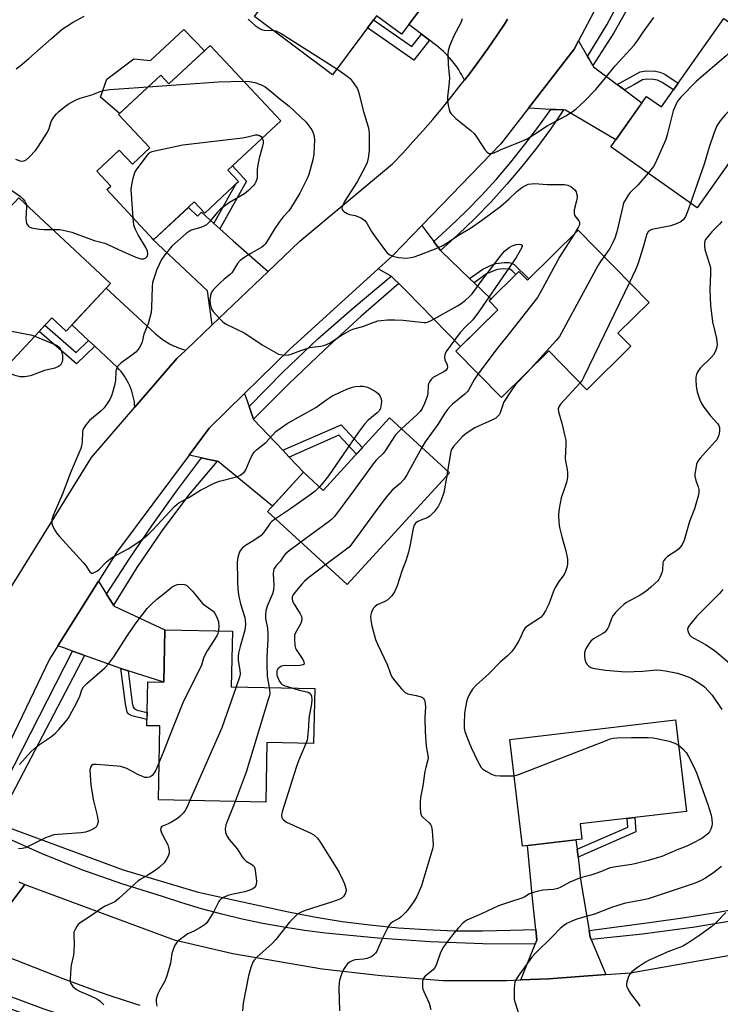
# Model space of a CAD drawing. Units: inches. Extents: x 1237766 to 1243766, y 529455 to 533455.
# Drawn here: x 1239473 to 1239713, y 530147 to 530485 of the extents above; entities that cross this region are included whole.
import ezdxf

# ---------------------------------------------------------------- set-up
doc = ezdxf.new("R2010")
doc.units = ezdxf.units.IN
doc.header["$MEASUREMENT"] = 0
for name, color, linetype in [('BLDG-Footprint', 5, 'Continuous'), ('CULTRL-Pad', 6, 'Continuous'), ('TRANS-Non Street Sidewalk', 7, 'Continuous'), ('TRANS-Road', 130, 'Continuous'), ('TRANS-Street Sidewalk', 7, 'Continuous'), ('Undefined', 1, 'Continuous')]:
    doc.layers.add(name, color=color, linetype=linetype)

msp = doc.modelspace()

# ---------------------------------------------------------------- linework, layer by layer
at = {"layer": 'BLDG-Footprint'}
for points, elevation in [([(1239618.04, 530499.24), (1239603.64, 530479.97), (1239595.08, 530486.37), (1239579.94, 530466.12), (1239553.19, 530486.11), (1239582.72, 530525.63)], 413.84), ([(1239738.77, 530468.04), (1239705.12, 530420.46), (1239675.51, 530441.41), (1239687.74, 530458.69), (1239692.85, 530455.07), (1239714.28, 530485.36)], 441.7), ([(1239538.02, 530476.19), (1239562.2, 530450.32), (1239544.1, 530433.4), (1239547.73, 530429.52), (1239536.12, 530418.67), (1239532.54, 530422.5), (1239518.6, 530409.48), (1239502.52, 530426.69), (1239503.86, 530427.94), (1239499.09, 530433.04), (1239506.81, 530440.27), (1239511.3, 530435.46), (1239517.27, 530441.04), (1239506.56, 530452.5), (1239521.01, 530466), (1239523.86, 530462.95)], 445.58), ([(1239503.84, 530394.51), (1239488.52, 530378.11), (1239483.63, 530382.68), (1239465.79, 530363.58), (1239439.21, 530388.42), (1239472.38, 530423.91)], 419.48), ([(1239664.3, 530412.77), (1239688.68, 530388.02), (1239677.93, 530377.43), (1239682.34, 530372.96), (1239667.25, 530358.09), (1239654.17, 530371.37), (1239637.96, 530355.4), (1239622.29, 530371.31), (1239636.7, 530385.51), (1239633.75, 530388.51), (1239643.96, 530398.57), (1239646.88, 530395.6)], 414), ([(1239620.14, 530329.53), (1239585.03, 530291.24), (1239557.67, 530316.33), (1239570.02, 530329.8), (1239576.82, 530323.56), (1239599.58, 530348.39)], 415.43), ([(1239545.63, 530275.26), (1239545.25, 530256.15), (1239573.87, 530255.59), (1239573.5, 530236.72), (1239557.44, 530237.04), (1239557.04, 530216.63), (1239520.24, 530217.36), (1239520.74, 530242.75), (1239516.27, 530242.84), (1239516.57, 530257.89), (1239522.14, 530257.78), (1239522.49, 530275.72)], 417.26), ([(1239665.56, 530203.93), (1239645.17, 530201.52), (1239640.86, 530238.1), (1239697.71, 530244.8), (1239701.41, 530213.43), (1239664.95, 530209.14)], 410.79)]:
    msp.add_lwpolyline(points, close=True, dxfattribs=dict(at, elevation=elevation))
at = {"layer": 'CULTRL-Pad'}
msp.add_lwpolyline([(1239536.05, 530474.35), (1239523.86, 530462.95), (1239521.01, 530466), (1239506.86, 530452.77), (1239500.35, 530458.42), (1239502.49, 530464.57), (1239511.84, 530471.52), (1239517.46, 530470.98), (1239528.95, 530481.68)], close=True, dxfattribs=at)
at = {"layer": 'TRANS-Non Street Sidewalk'}
for points in [[(1239610.54, 530480.05), (1239613.25, 530477.98), (1239607.85, 530471.15), (1239591.98, 530482.22), (1239594.02, 530484.95), (1239607.17, 530475.78)], [(1239680.17, 530460.9), (1239677.7, 530462.76), (1239682.19, 530465.26), (1239685.5, 530467.14), (1239687.59, 530467.46), (1239690.78, 530467.37), (1239692.36, 530466.99), (1239693.98, 530466.25), (1239698.62, 530463.23), (1239697, 530460.93), (1239693.15, 530463.48), (1239691.48, 530464.23), (1239690.1, 530464.51), (1239687.82, 530464.57), (1239686.3, 530464.35), (1239683.57, 530462.8)], [(1239541.32, 530413.27), (1239539.26, 530415.13), (1239546.94, 530428.78), (1239547.73, 530429.52), (1239544.1, 530433.4), (1239545.65, 530434.84), (1239550.51, 530429.62)], [(1239628.54, 530394.79), (1239627.02, 530396.24), (1239631.53, 530399.38), (1239634.22, 530400.68), (1239636.01, 530401.35), (1239638.91, 530401.72), (1239640.58, 530401.67), (1239641.57, 530401.49), (1239642.33, 530401), (1239647.38, 530396.09), (1239646.88, 530395.6), (1239643.96, 530398.57), (1239642.93, 530397.55), (1239641.59, 530398.87), (1239640.81, 530399.4), (1239638.73, 530399.58), (1239636.45, 530399.3), (1239632.81, 530397.77)], [(1239496.27, 530374.95), (1239498.37, 530372.98), (1239492.15, 530366.98), (1239479.32, 530378.07), (1239481.28, 530380.17), (1239492.04, 530370.86)], [(1239565.1, 530334.98), (1239562.92, 530337.29), (1239582.94, 530346), (1239590.22, 530338.18), (1239588.2, 530335.98), (1239582.2, 530342.43)], [(1239509.81, 530261.62), (1239511.27, 530250.67), (1239511.59, 530249.21), (1239511.98, 530248.65), (1239512.92, 530248.15), (1239516.36, 530247.39), (1239516.31, 530244.98), (1239511.07, 530246.25), (1239510.12, 530246.74), (1239509.56, 530247.42), (1239508.93, 530250.31), (1239507.32, 530262.4)], [(1239664.24, 530197.74), (1239663.92, 530200.49), (1239681.28, 530208.08), (1239681.05, 530211.04), (1239683.68, 530211.34), (1239684.06, 530206.41)]]:
    msp.add_lwpolyline(points, close=True, dxfattribs=at)
at = {"layer": 'TRANS-Road'}
for points in [[(1239683.21, 530513.57), (1239664.41, 530477.69), (1239662.96, 530474.93), (1239647.18, 530454.61), (1239637.72, 530442.44), (1239610.63, 530414.4), (1239600.69, 530404.11), (1239595.65, 530399.52), (1239565.24, 530371.86), (1239549.81, 530356.79), (1239537.66, 530344.93), (1239530.73, 530335.64), (1239505.84, 530302.26), (1239499.65, 530292.39), (1239485.76, 530270.23), (1239482.85, 530265.6), (1239461.26, 530220.84)], [(1239640.04, 530485.12), (1239639.19, 530483.81), (1239636.32, 530479.52), (1239633.38, 530475.28), (1239630.38, 530471.08), (1239627.31, 530466.92), (1239625.27, 530464.24), (1239624.82, 530465.15), (1239624.33, 530466.05), (1239623.82, 530466.93), (1239623.28, 530467.81), (1239622.72, 530468.66), (1239622.12, 530469.5), (1239621.5, 530470.32), (1239620.85, 530471.12), (1239620.18, 530471.9), (1239619.49, 530472.66), (1239618.77, 530473.4), (1239618.04, 530474.11), (1239617.28, 530474.8), (1239616.5, 530475.46), (1239615.71, 530476.1), (1239614.9, 530476.72), (1239613.25, 530477.98), (1239610.54, 530480.05), (1239606.19, 530483.38), (1239617.2, 530498.11)], [(1239463.2, 530280.11), (1239497.32, 530334.8), (1239512.15, 530352.04), (1239526.51, 530368.73), (1239529.6, 530371.67), (1239538.65, 530380.3), (1239557.84, 530398.61), (1239568.75, 530409.01), (1239600.53, 530435.51), (1239604.09, 530439.25), (1239607.59, 530443.05), (1239611.03, 530446.9), (1239614.41, 530450.8), (1239617.73, 530454.76), (1239620.98, 530458.76), (1239624.18, 530462.82), (1239625.27, 530464.24), (1239627.31, 530466.92), (1239630.38, 530471.08), (1239633.38, 530475.28), (1239636.32, 530479.52), (1239639.19, 530483.81), (1239640.04, 530485.12)], [(1239472.36, 530189.23), (1239473.61, 530188.66), (1239474.42, 530188.35), (1239466.53, 530177.87)], [(1239466.53, 530177.87), (1239474.42, 530188.35), (1239525.65, 530169.38), (1239545.75, 530164.75), (1239576.47, 530159.45), (1239596.7, 530157.1), (1239617.86, 530155.42), (1239639.73, 530155.43), (1239644.55, 530155.64), (1239654.21, 530156.06), (1239673.75, 530157.47), (1239682.22, 530158.08), (1239748.61, 530169.84), (1239812.69, 530180.17), (1239812.15, 530168.02), (1239811.54, 530154.59), (1239729.02, 530138.56)], [(1239513.98, 530146.86), (1239508.64, 530148.53), (1239503.32, 530150.29), (1239498.03, 530152.11), (1239492.77, 530154.02), (1239487.53, 530156), (1239458.64, 530167.38)]]:
    msp.add_lwpolyline(points, dxfattribs=at)
for points in [[(1239667.53, 530472.36), (1239667.91, 530471.71), (1239669.33, 530469.28), (1239669.57, 530468.87), (1239677.7, 530462.76), (1239680.17, 530460.9), (1239686.14, 530456.43), (1239677.16, 530443.74), (1239659.88, 530453.99), (1239659.25, 530454.02), (1239656.73, 530454.15), (1239654.85, 530454.24), (1239647.18, 530454.61), (1239662.96, 530474.93), (1239664.41, 530477.69)], [(1239539.26, 530415.13), (1239541.32, 530413.27), (1239545.84, 530409.17), (1239557.84, 530398.61), (1239538.65, 530380.3), (1239537.13, 530391.99), (1239518.06, 530409.79), (1239518.19, 530409.92), (1239518.6, 530409.48), (1239530.5, 530420.6), (1239533.59, 530417.55), (1239535.01, 530418.99)], [(1239614.77, 530408.91), (1239615.34, 530408.16), (1239617.07, 530405.87), (1239617.25, 530405.63), (1239627.02, 530396.24), (1239628.54, 530394.79), (1239634.4, 530389.16), (1239633.75, 530388.51), (1239636.7, 530385.51), (1239623.9, 530372.9), (1239605.4, 530391.89), (1239602.73, 530394.49), (1239601.35, 530395.82), (1239600.19, 530396.95), (1239600.14, 530396.98), (1239595.65, 530399.52), (1239600.69, 530404.11), (1239610.63, 530414.4)], [(1239529.6, 530371.67), (1239526.51, 530368.73), (1239512.15, 530352.04), (1239512.08, 530352.97), (1239511.97, 530353.9), (1239511.82, 530354.84), (1239511.62, 530355.77), (1239511.38, 530356.7), (1239511.1, 530357.61), (1239510.78, 530358.51), (1239510.41, 530359.4), (1239510.01, 530360.28), (1239509.56, 530361.13), (1239509.08, 530361.95), (1239508.56, 530362.76), (1239508.01, 530363.53), (1239507.43, 530364.28), (1239506.81, 530364.99), (1239506.18, 530365.67), (1239498.37, 530372.98), (1239496.27, 530374.95), (1239490.56, 530380.3), (1239502.3, 530392.86), (1239519.23, 530377.24), (1239519.78, 530376.76), (1239520.36, 530376.29), (1239520.94, 530375.84), (1239521.54, 530375.4), (1239522.16, 530374.99), (1239522.79, 530374.59), (1239523.43, 530374.21), (1239524.08, 530373.85), (1239524.74, 530373.5), (1239525.42, 530373.18), (1239526.1, 530372.88), (1239526.78, 530372.59), (1239527.48, 530372.33), (1239528.18, 530372.09), (1239528.89, 530371.87)], [(1239551.35, 530352.3), (1239551.71, 530351.26), (1239552.84, 530347.97), (1239552.87, 530347.89), (1239562.92, 530337.29), (1239565.1, 530334.98), (1239570.02, 530329.8), (1239559.34, 530318.15), (1239540.76, 530333.47), (1239540.34, 530333.56), (1239536.93, 530334.3), (1239534.99, 530334.72), (1239530.73, 530335.64), (1239537.66, 530344.93), (1239549.81, 530356.79)], [(1239502.42, 530287.95), (1239503.86, 530285.65), (1239504.77, 530284.18), (1239505.02, 530283.78), (1239522.49, 530275.72), (1239522.14, 530257.78), (1239509.81, 530261.62), (1239507.32, 530262.4), (1239494.87, 530266.93), (1239494.06, 530267.23), (1239490.77, 530268.43), (1239488.1, 530269.4), (1239485.76, 530270.23), (1239499.65, 530292.39)], [(1239663.92, 530200.49), (1239664.24, 530197.74), (1239665.24, 530189.37), (1239668, 530172.61), (1239668.37, 530170.35), (1239668.73, 530169.47), (1239673.75, 530157.47), (1239654.21, 530156.06), (1239644.55, 530155.64), (1239649.55, 530167.9), (1239650.1, 530169.22), (1239649.73, 530172.92), (1239648.77, 530182.45), (1239646.84, 530201.72), (1239663.53, 530203.69)]]:
    msp.add_lwpolyline(points, close=True, dxfattribs=at)
at = {"layer": 'TRANS-Street Sidewalk'}
for points in [[(1239693.91, 530516.55), (1239688.82, 530504.21), (1239683.01, 530492.18), (1239676.5, 530480.51), (1239669.33, 530469.28), (1239667.91, 530471.71), (1239667.53, 530472.36), (1239674.09, 530483.22), (1239680.06, 530494.43), (1239685.42, 530505.95), (1239690.14, 530517.7), (1239691.42, 530517.31)], [(1239659.25, 530454.02), (1239654.73, 530447.42), (1239649.98, 530440.96), (1239645, 530434.65), (1239639.81, 530428.52), (1239634.41, 530422.56), (1239628.81, 530416.79), (1239623.03, 530411.23), (1239617.07, 530405.87), (1239615.34, 530408.16), (1239614.77, 530408.91), (1239620.37, 530414.01), (1239625.82, 530419.28), (1239631.1, 530424.73), (1239636.21, 530430.34), (1239641.15, 530436.1), (1239645.91, 530442.01), (1239650.48, 530448.06), (1239654.85, 530454.24), (1239656.73, 530454.15)], [(1239602.73, 530394.49), (1239589.85, 530383.29), (1239577.24, 530371.8), (1239564.9, 530360.03), (1239552.84, 530347.97), (1239551.71, 530351.26), (1239551.35, 530352.3), (1239562.97, 530364.08), (1239574.99, 530375.47), (1239587.38, 530386.44), (1239600.14, 530396.98), (1239600.19, 530396.95), (1239601.35, 530395.82)], [(1239540.34, 530333.56), (1239530.59, 530321.86), (1239521.39, 530309.7), (1239512.78, 530297.13), (1239504.77, 530284.18), (1239503.86, 530285.65), (1239502.42, 530287.95), (1239510.16, 530299.92), (1239518.18, 530311.71), (1239526.46, 530323.31), (1239534.99, 530334.72), (1239536.93, 530334.3)]]:
    msp.add_lwpolyline(points, close=True, dxfattribs=at)
for points in [[(1239462.13, 530212.62), (1239490.77, 530268.43), (1239494.06, 530267.23), (1239494.87, 530266.93), (1239465.89, 530211.56)], [(1239467.88, 530208.31), (1239508.16, 530193.41), (1239533.9, 530185.78), (1239564.25, 530179.11), (1239573.71, 530177.28), (1239583.24, 530175.73), (1239592.83, 530174.49), (1239602.46, 530173.54), (1239612.11, 530172.88), (1239621.77, 530172.53), (1239631.44, 530172.48), (1239641.08, 530172.73), (1239649.73, 530172.92), (1239650.1, 530169.22), (1239649.55, 530167.9), (1239631.52, 530168.06), (1239613.49, 530168.74), (1239595.49, 530169.94), (1239577.54, 530171.66), (1239570.4, 530172.58), (1239563.24, 530173.7), (1239556.1, 530175.01), (1239549.01, 530176.5), (1239541.98, 530178.18), (1239535.06, 530180.04), (1239528.26, 530182.06), (1239521.61, 530184.23), (1239507.69, 530188.55), (1239493.93, 530193.44), (1239480.36, 530198.89), (1239467.03, 530204.88)], [(1239722.15, 530176.7), (1239704.32, 530173.78), (1239686.4, 530171.36), (1239668.73, 530169.47), (1239668.37, 530170.35), (1239668, 530172.61), (1239688.75, 530175.29), (1239700.89, 530177.1), (1239713, 530179.04), (1239758.74, 530187.67)], [(1239447.58, 530158.07), (1239480.56, 530145.8), (1239504.24, 530138.09), (1239528.36, 530131.57), (1239541.74, 530128.28), (1239554.69, 530126.4), (1239554.79, 530122.13), (1239540.95, 530124.36), (1239527.36, 530127.7), (1239509.42, 530132.55), (1239503.09, 530134.26), (1239479.24, 530142.03), (1239445.62, 530154.54)]]:
    msp.add_lwpolyline(points, dxfattribs=at)
at = {"layer": 'Undefined'}
msp.add_line((1239619.47, 530330.15, 412), (1239619.2, 530328.51, 412), dxfattribs=at)
for points, elevation in [([(1239471.39, 530468.18), (1239472.82, 530469.22), (1239475.76, 530471.65), (1239483.56, 530478.59), (1239487.23, 530481.72), (1239490.78, 530484.07), (1239494.71, 530486.16)], 414), ([(1239551.03, 530485.17), (1239553.46, 530482.99), (1239555.19, 530481.86), (1239555.99, 530481.52), (1239556.53, 530481.41), (1239559.71, 530481.24)], 414), ([(1239624.43, 530485.26), (1239624.01, 530483.91), (1239621.66, 530479.48), (1239620.16, 530475.94), (1239619.62, 530474.28), (1239619.53, 530473.13), (1239619.66, 530469.64), (1239620.09, 530464.98), (1239619.92, 530462.38), (1239619.48, 530458.56), (1239619.45, 530457.38), (1239619.67, 530455.61), (1239619.97, 530454.17), (1239620.26, 530453.36), (1239620.71, 530452.69), (1239622.28, 530451.09), (1239627.43, 530446.97), (1239628.54, 530445.99), (1239629.44, 530444.83), (1239631.32, 530441.8), (1239632.15, 530440.62), (1239633.04, 530439.56), (1239633.65, 530439.14), (1239634.41, 530439.07), (1239635.48, 530439.33), (1239638.06, 530440.61), (1239644.11, 530443.02), (1239646.74, 530444.17), (1239649.28, 530445.71), (1239653.67, 530448.6), (1239660.1, 530452.01), (1239662.24, 530453.42), (1239663.62, 530454.44), (1239666.47, 530457.06), (1239670.29, 530460.99), (1239673.68, 530465.04), (1239676.94, 530469.12), (1239683.46, 530476.23), (1239684.5, 530477.63), (1239686.58, 530480.71), (1239690.19, 530485.7)], 412), ([(1239559.71, 530481.24), (1239560.48, 530481.14), (1239561.02, 530480.98), (1239562.32, 530480.29), (1239577.72, 530470.56), (1239581.43, 530468.11)], 414), ([(1239719.84, 530481.43), (1239720.41, 530480.05), (1239720.6, 530479.01), (1239720.44, 530478.46), (1239719.79, 530477.54), (1239716.1, 530473.65), (1239715.03, 530472.62), (1239704.84, 530463.94), (1239699.54, 530458.39), (1239698.41, 530457.04), (1239697.76, 530455.82), (1239696.93, 530453.72), (1239694.87, 530445.53), (1239694.31, 530443.86), (1239690.72, 530435.66), (1239690.1, 530434.65), (1239688.27, 530432.38)], 412), ([(1239581.43, 530468.11), (1239584.6, 530465.93), (1239585.98, 530464.8), (1239587.12, 530463.47), (1239588.54, 530461.28), (1239589.04, 530459.91), (1239590.52, 530453.84), (1239592.23, 530448.23), (1239592.45, 530447.1), (1239592.52, 530445.94), (1239592.57, 530440.1), (1239592.2, 530437.48), (1239591.86, 530436.06), (1239591.19, 530434.52), (1239588.46, 530429.39), (1239584.07, 530422.61), (1239583.32, 530420.84), (1239583.22, 530420.35), (1239583.26, 530419.91), (1239583.49, 530419.52), (1239583.84, 530419.19), (1239584.99, 530418.48), (1239585.77, 530418.18), (1239587.78, 530417.79), (1239588.61, 530417.54), (1239589.9, 530416.89), (1239591.07, 530416.08), (1239591.8, 530415.2), (1239593.39, 530412.36), (1239594.37, 530410.9), (1239598.21, 530405.72), (1239598.76, 530405.05), (1239599.38, 530404.48), (1239600.66, 530403.89), (1239602.64, 530403.39), (1239605.28, 530403.25), (1239606.96, 530403.37), (1239608.01, 530403.63), (1239609.63, 530404.22), (1239615.5, 530406.54), (1239617.64, 530407.48), (1239619.33, 530408.45), (1239623.22, 530411.04), (1239627.32, 530413.52), (1239631.53, 530416.41), (1239637.73, 530421.07), (1239640.56, 530423.56), (1239643.22, 530426.05), (1239644.99, 530427.47), (1239646.38, 530428.27), (1239647.15, 530428.53), (1239648.22, 530428.73), (1239649.34, 530428.77), (1239653.6, 530428.5), (1239658.19, 530428.51), (1239659.62, 530428.44), (1239660.69, 530428.19), (1239661.71, 530427.8), (1239662.37, 530427.36), (1239663.11, 530426.61), (1239663.54, 530425.95), (1239663.74, 530425.43), (1239663.89, 530424.59), (1239663.91, 530424.02), (1239663.73, 530422.87), (1239662.93, 530419.72), (1239662.88, 530418.62), (1239662.98, 530418.1), (1239663.17, 530417.67), (1239664.54, 530416.01), (1239664.7, 530415.59), (1239664.75, 530415.14), (1239664.68, 530414.66), (1239664.36, 530413.89), (1239662.88, 530411.37)], 414), ([(1239736.55, 530464.89), (1239733.03, 530464.93), (1239731.92, 530464.84), (1239730.07, 530464.22), (1239728.31, 530463.38), (1239726.86, 530462.34), (1239716.1, 530453.77), (1239714.87, 530452.5), (1239713, 530450.25), (1239712.3, 530449.32), (1239711.85, 530448.57), (1239710.98, 530446.35), (1239709.18, 530441.27), (1239707.49, 530435.41), (1239702.84, 530422.08)], 410), ([(1239471.15, 530437.11), (1239472.73, 530436.54), (1239473.22, 530436.49), (1239473.96, 530436.53), (1239474.42, 530436.66), (1239474.9, 530436.94), (1239475.99, 530437.92), (1239478.04, 530440.11), (1239478.9, 530441.28), (1239482.22, 530446.46), (1239482.76, 530447.69), (1239483.43, 530450.04), (1239484.32, 530451.54), (1239485.23, 530452.7), (1239486.04, 530453.5), (1239488.45, 530455.44), (1239489.66, 530456.22), (1239492, 530457.47), (1239493.33, 530458.08), (1239497.39, 530459.25), (1239500.26, 530460.39), (1239501.37, 530460.75), (1239503.42, 530461.01), (1239516.68, 530461.95)], 416), ([(1239516.68, 530461.95), (1239540.89, 530463.7), (1239549.45, 530463.96)], 416), ([(1239549.45, 530463.96), (1239551.39, 530463.8), (1239553.35, 530463.47), (1239555.29, 530462.75), (1239556.84, 530461.91), (1239558.48, 530460.75), (1239562.02, 530457.74), (1239565.07, 530455.28), (1239570.8, 530449.93), (1239571.87, 530448.6), (1239572.83, 530447.19), (1239573.23, 530446.45), (1239573.56, 530445.48), (1239573.71, 530444.73), (1239573.75, 530443.86), (1239573.53, 530438.89), (1239573.24, 530436.89), (1239571.86, 530431.88), (1239571.29, 530430.53), (1239568.76, 530425.52), (1239565.58, 530420.24), (1239564.95, 530419.41), (1239563.02, 530417.36), (1239561.63, 530415.52), (1239560.16, 530413.37), (1239556.94, 530408.13), (1239556.39, 530407.49), (1239555.77, 530406.98), (1239551.76, 530404.73), (1239549.51, 530403.32), (1239548.34, 530402.43), (1239547.39, 530401.32), (1239546.03, 530399.07), (1239545.42, 530398.22), (1239544.82, 530397.62), (1239542.85, 530396), (1239541.32, 530394.6), (1239539.19, 530392.5), (1239538.48, 530391.58), (1239538.07, 530390.34), (1239537.87, 530388.79), (1239537.95, 530387.48), (1239538.3, 530386.13), (1239538.55, 530385.63), (1239539.04, 530384.95), (1239541.34, 530382.37), (1239542.34, 530381.35), (1239543.26, 530380.67), (1239549.87, 530377.52), (1239555.82, 530373.46), (1239560.64, 530370.67), (1239561.43, 530370.31), (1239562.1, 530370.1), (1239563.49, 530369.98), (1239564.94, 530370.07), (1239565.79, 530370.25), (1239569.1, 530371.57), (1239572.19, 530372.55), (1239573.05, 530372.7), (1239575.97, 530372.99), (1239577.36, 530373.34), (1239578.91, 530374.03), (1239582.95, 530376.63), (1239586.2, 530378.5), (1239587.27, 530378.9), (1239590.36, 530379.77), (1239593.96, 530381.14), (1239595.54, 530381.66), (1239596.71, 530381.87), (1239598.8, 530382.08), (1239601.36, 530382.08), (1239604.2, 530381.93), (1239611.4, 530381.12), (1239611.96, 530381.11), (1239612.53, 530381.22), (1239613.84, 530381.81), (1239622.84, 530386.83), (1239624.09, 530387.59), (1239625.65, 530388.77), (1239626.9, 530389.88), (1239627.85, 530390.98), (1239631.18, 530395.54), (1239637.85, 530404.19), (1239638.99, 530405.55), (1239640.6, 530406.85), (1239641.36, 530407.31), (1239641.95, 530407.56), (1239643.03, 530407.84), (1239644.1, 530407.98), (1239644.74, 530407.93), (1239645.06, 530407.65), (1239645.05, 530407.28), (1239644.78, 530406.59), (1239642.99, 530403.44), (1239630.11, 530384.65), (1239628.13, 530382.1), (1239625.79, 530379.84), (1239623.78, 530377.72), (1239618.93, 530371.17), (1239618.47, 530370.17), (1239618.38, 530369.12), (1239618.56, 530368.38), (1239619.32, 530366.62), (1239619.42, 530365.85), (1239619.31, 530365.39), (1239618.94, 530364.81), (1239618.16, 530364.17), (1239614.65, 530362.36), (1239613.87, 530361.61), (1239613.21, 530360.75), (1239612.87, 530360.05), (1239612.76, 530359.53), (1239612.68, 530356.82), (1239612.48, 530355.77), (1239611.6, 530353.37), (1239610.75, 530351.58), (1239610.03, 530350.65), (1239609.01, 530349.6), (1239603.63, 530344.67)], 416), ([(1239511.61, 530416.96), (1239510.91, 530426.89), (1239511.07, 530428.36), (1239511.62, 530430.67), (1239512.15, 530432.55), (1239512.67, 530433.54), (1239516.33, 530438.42), (1239516.9, 530439.05), (1239517.33, 530439.39), (1239518.1, 530439.74), (1239518.95, 530439.98), (1239528.57, 530442.07), (1239549.11, 530444.5), (1239550.81, 530444.78), (1239553.58, 530445.45), (1239554.24, 530445.47), (1239554.87, 530445.31), (1239555.46, 530444.95), (1239555.88, 530444.41)], 418), ([(1239555.88, 530444.41), (1239556.18, 530443.45), (1239556.17, 530442.63), (1239555.86, 530441.19), (1239554.84, 530437.48), (1239554.35, 530435.19), (1239554.17, 530433.63), (1239554.08, 530430.6), (1239553.69, 530429.34), (1239553.31, 530428.64), (1239552.96, 530428.19), (1239551.09, 530426.36), (1239549.75, 530425.24), (1239544.61, 530422.29), (1239541.67, 530420.09), (1239540.51, 530418.96), (1239537.75, 530415.65), (1239536.74, 530414.66), (1239535.8, 530414.12), (1239534.79, 530413.69), (1239531.48, 530412.79), (1239530.74, 530412.36), (1239529.81, 530411.65), (1239524.86, 530407.35), (1239522.39, 530404.38), (1239521.31, 530402.73), (1239519.69, 530399.27), (1239518.74, 530396.54), (1239518.25, 530394.88), (1239518.05, 530393.22), (1239517.87, 530386.32), (1239517.69, 530384.61), (1239516.75, 530380.72), (1239515.27, 530377.07), (1239514.64, 530374.49), (1239514.34, 530373.53), (1239513.63, 530372.31), (1239512.49, 530370.97), (1239511.47, 530370.14), (1239507.3, 530367.13), (1239506.31, 530366.17), (1239505.93, 530365.5), (1239505.67, 530364.49), (1239505.45, 530361.19), (1239505.19, 530359.49), (1239504.26, 530356.33), (1239503.56, 530354.72), (1239502.47, 530353), (1239501.59, 530351.86), (1239500.55, 530350.86), (1239496.58, 530347.47), (1239495.47, 530346.15), (1239494.53, 530344.73), (1239494.32, 530344.22), (1239494.21, 530343.71), (1239494.05, 530340.13), (1239493.86, 530338.74), (1239493.66, 530337.92), (1239489.96, 530329.34), (1239487.38, 530322.6), (1239484.16, 530314.93), (1239483.7, 530313.54), (1239483.63, 530312.75), (1239483.68, 530312.23), (1239483.94, 530311.43), (1239484.74, 530309.89), (1239485.52, 530308.65), (1239486.26, 530307.74), (1239494.44, 530298.77), (1239495.18, 530297.84), (1239496.74, 530295.56), (1239497.28, 530295.19), (1239497.7, 530295.2), (1239498.17, 530295.36), (1239499.12, 530295.88), (1239500.05, 530296.54), (1239502.4, 530299), (1239503.51, 530299.96), (1239504.76, 530300.7), (1239509.89, 530303.45), (1239513.81, 530306.11), (1239515.47, 530307.35), (1239516.98, 530308.66), (1239518.22, 530309.88), (1239525.77, 530317.98), (1239526.62, 530318.78), (1239527.29, 530319.27), (1239530.66, 530321.11), (1239534.72, 530323.57), (1239539.32, 530326.03), (1239541.21, 530326.67), (1239547.08, 530328.16), (1239548.13, 530328.66), (1239549.1, 530329.31), (1239549.74, 530329.87), (1239550.21, 530330.54), (1239551.94, 530334.71), (1239552.59, 530335.98), (1239553.09, 530336.65), (1239553.92, 530337.41), (1239557.04, 530339.92), (1239560.51, 530343.7), (1239564.41, 530346.54), (1239574.31, 530351.92), (1239578.07, 530354.77), (1239579.77, 530355.91), (1239582.86, 530357.39), (1239585.5, 530358.54), (1239586.88, 530359), (1239587.72, 530359.19), (1239589.42, 530359.3), (1239590.55, 530359.27), (1239591.1, 530359.19), (1239591.93, 530358.9), (1239594.34, 530357.68), (1239595.09, 530357.2), (1239595.72, 530356.62), (1239596.38, 530355.72), (1239596.7, 530354.98), (1239596.77, 530354.18), (1239596.66, 530353.08), (1239596.39, 530351.71), (1239596.09, 530350.97), (1239595.34, 530350.11), (1239592.12, 530347.46), (1239590.91, 530346.21), (1239588.86, 530343.51), (1239578.58, 530328.59), (1239576.84, 530326.33), (1239575.52, 530324.75)], 418), ([(1239688.27, 530432.38), (1239684.8, 530428.26), (1239682.1, 530425.71), (1239681.45, 530424.85), (1239680.24, 530422.9), (1239679.87, 530422.12), (1239679.56, 530421.06), (1239677.53, 530412.23), (1239676.85, 530410.08), (1239676.2, 530408.58), (1239675.09, 530406.56), (1239674.47, 530405.58), (1239673.15, 530403.79)], 412), ([(1239467.95, 530427.78), (1239472.93, 530424.32), (1239473.73, 530423.56), (1239474.42, 530422.73), (1239474.79, 530422.05), (1239474.91, 530421.55)], 418), ([(1239474.91, 530421.55), (1239474.96, 530420.65), (1239474.79, 530416.76), (1239474.81, 530415.88), (1239474.98, 530415.08), (1239475.52, 530414.23), (1239475.92, 530413.93), (1239476.67, 530413.65), (1239479.46, 530413.13), (1239480.9, 530413), (1239484.04, 530413.01)], 418), ([(1239702.84, 530422.08), (1239701.74, 530418.88), (1239701.16, 530417.52), (1239700.39, 530416.44), (1239699.54, 530415.71), (1239698.26, 530415.05), (1239696.05, 530414.31), (1239689.51, 530413.06), (1239688.82, 530412.73), (1239688.26, 530412.19), (1239687.86, 530411.43), (1239687.46, 530410.32), (1239686.61, 530406.95), (1239684.77, 530401.08), (1239684.01, 530399.23), (1239681.91, 530394.89)], 410), ([(1239484.04, 530413.01), (1239486.22, 530413), (1239487.09, 530412.92), (1239490.48, 530412.08), (1239498.14, 530409.23), (1239501.87, 530408.3), (1239509.01, 530405.03), (1239512.53, 530403.58), (1239514.17, 530403), (1239514.71, 530402.91), (1239515.22, 530402.96), (1239515.91, 530403.28), (1239516.41, 530403.82), (1239516.58, 530404.53), (1239516.46, 530405.58), (1239515.86, 530406.9), (1239513.32, 530411.22), (1239512.35, 530413.02), (1239512.04, 530413.81), (1239511.84, 530414.65), (1239511.61, 530416.96)], 418), ([(1239713.56, 530415.77), (1239712.81, 530414.9), (1239710.14, 530412.22), (1239709, 530410.91), (1239707.98, 530409.55), (1239707.75, 530409.06), (1239707.62, 530408.52), (1239707.58, 530407.38), (1239707.76, 530406.22), (1239709.39, 530401.1), (1239709.65, 530399.95), (1239709.7, 530397.92), (1239709.45, 530392.39), (1239709.7, 530386.97), (1239710.42, 530381.34), (1239711.72, 530375.59), (1239711.92, 530374.42), (1239711.97, 530373.56), (1239711.83, 530372.72), (1239711.5, 530371.61), (1239711.17, 530370.81), (1239710.74, 530370.07), (1239709.76, 530368.98), (1239706.18, 530365.46), (1239705.32, 530364.32), (1239704.89, 530363.25), (1239704.69, 530362.41), (1239704.63, 530361.28), (1239704.72, 530359.57), (1239704.84, 530358.44), (1239705.09, 530357.32), (1239706.01, 530354.6), (1239706.57, 530353.29), (1239707.37, 530352.1), (1239709.73, 530349.16), (1239712.13, 530346.5), (1239712.5, 530345.84), (1239712.75, 530345.12), (1239712.83, 530343.89), (1239712.54, 530342.5), (1239712.25, 530341.7), (1239711.87, 530340.94), (1239711.33, 530340.26), (1239706.09, 530334.55), (1239705.4, 530333.59), (1239704.94, 530332.52), (1239704.5, 530330.32), (1239704.37, 530329.21), (1239704.37, 530328.37), (1239704.62, 530326.93), (1239705.45, 530324.72), (1239705.67, 530323.88), (1239705.71, 530323.09), (1239705.59, 530322.02), (1239704.21, 530317.27), (1239702.53, 530312.88), (1239700.66, 530306.51), (1239700.02, 530305.03), (1239699.51, 530304.32), (1239698.71, 530303.44), (1239697.81, 530302.68), (1239694.95, 530300.86), (1239694.19, 530300.11), (1239693.7, 530299.48), (1239693.45, 530299.03), (1239693.3, 530298.54), (1239693.21, 530296.33), (1239692.97, 530295.25), (1239692.36, 530293.72), (1239691.95, 530293.01), (1239691.59, 530292.56), (1239689.27, 530290.35), (1239687.5, 530288.84), (1239685.53, 530287.62), (1239680.64, 530284.93), (1239679.93, 530284.42), (1239678.88, 530283.47), (1239677.07, 530281.64), (1239676.19, 530280.55), (1239675.73, 530279.56), (1239674.8, 530276.95), (1239674.44, 530276.23), (1239674.01, 530275.57), (1239673.4, 530274.97), (1239672.71, 530274.44), (1239669.5, 530272.6), (1239668.59, 530271.85), (1239667.9, 530270.93), (1239667.01, 530269.41), (1239666.64, 530268.63), (1239666.42, 530267.82), (1239666.42, 530266.72), (1239666.56, 530265.61), (1239666.76, 530264.81), (1239666.99, 530264.31), (1239667.32, 530263.85), (1239667.93, 530263.25), (1239668.59, 530262.84), (1239669.34, 530262.58), (1239673.64, 530261.88), (1239680.54, 530261.32), (1239686.46, 530261.51), (1239691.18, 530261.96), (1239692.56, 530261.92), (1239694.23, 530261.7), (1239698.31, 530260.86), (1239700.4, 530260.22), (1239701.99, 530259.61), (1239703.3, 530259.01), (1239704.8, 530258.15), (1239706.74, 530256.9), (1239707.64, 530256.16), (1239710.25, 530253.3), (1239713.63, 530248.4)], 408), ([(1239662.88, 530411.37), (1239657.97, 530403.73), (1239651.34, 530391.5), (1239650.28, 530389.73), (1239639.79, 530376.38), (1239636.37, 530372.15), (1239629.93, 530363.55)], 414), ([(1239673.15, 530403.79), (1239672.04, 530402.27), (1239671.1, 530400.76), (1239657.85, 530376.36), (1239656.73, 530374.97), (1239646.72, 530364.03)], 412), ([(1239681.91, 530394.89), (1239666.22, 530362.44), (1239665.65, 530361.4), (1239664.94, 530360.44)], 410), ([(1239440.09, 530389.36), (1239443.59, 530388.29), (1239444.32, 530387.98), (1239447.34, 530385.96), (1239452.11, 530382.99), (1239453.64, 530382.1), (1239454.72, 530381.62), (1239462.17, 530379.5), (1239465.83, 530378.95), (1239475.03, 530377.17), (1239476.46, 530376.85), (1239477.77, 530376.41)], 420), ([(1239477.77, 530376.41), (1239484.71, 530373.58), (1239485.49, 530373.21), (1239486.16, 530372.72), (1239486.62, 530372.03), (1239486.95, 530371.22), (1239487.27, 530370.08), (1239487.36, 530369.28), (1239487.36, 530368.48), (1239487.2, 530367.69), (1239486.89, 530366.95), (1239486.59, 530366.53), (1239485.94, 530366.04), (1239484.63, 530365.47), (1239481.16, 530364.66), (1239476.32, 530362.82), (1239474.39, 530362.48), (1239472.75, 530362.45), (1239471.41, 530362.78), (1239469.85, 530363.4), (1239467, 530364.87)], 420), ([(1239629.93, 530363.55), (1239628.65, 530361.66), (1239626.63, 530357.93), (1239626.22, 530357.33), (1239625.43, 530356.55), (1239621.12, 530353.14), (1239620.3, 530352.34), (1239619.43, 530351.27), (1239618.31, 530349.69), (1239616.16, 530346.1), (1239611.81, 530340.25), (1239610.61, 530338.28)], 414), ([(1239646.72, 530364.03), (1239642.79, 530359.84), (1239641.24, 530357.68), (1239638.7, 530353.68), (1239638.37, 530352.88), (1239637.53, 530350.16), (1239637.18, 530349.47), (1239636.75, 530348.96), (1239636.04, 530348.37), (1239634.93, 530347.71), (1239628.87, 530344.99), (1239625.84, 530343.08), (1239624.46, 530341.95), (1239621.52, 530338.57), (1239620.84, 530337.62), (1239620.54, 530336.86), (1239619.47, 530330.15)], 412), ([(1239664.94, 530360.44), (1239658.23, 530353.08), (1239657.59, 530352.17), (1239657.41, 530351.47), (1239657.56, 530350.45), (1239658.64, 530346.64), (1239659.76, 530342.13), (1239660.04, 530340.72), (1239660.08, 530339.31), (1239659.84, 530334.49), (1239659.92, 530333.62), (1239660.47, 530330.72), (1239660.61, 530329.56), (1239660.58, 530328.12), (1239660.41, 530326.7), (1239660.08, 530325.59), (1239658.39, 530321.01), (1239657.75, 530317.31), (1239657.53, 530315.31), (1239657.65, 530312.48), (1239657.85, 530310.79), (1239658.62, 530307.66), (1239660.01, 530302.86), (1239660.41, 530301.14), (1239660.58, 530299.98), (1239660.65, 530299.1), (1239660.6, 530298.24), (1239660.34, 530297.13), (1239659.91, 530295.77), (1239659.45, 530294.74), (1239657.63, 530292.32), (1239656.31, 530290.02), (1239655.72, 530288.67), (1239654.17, 530284.48), (1239653.05, 530282.18), (1239652.29, 530280.96), (1239651.53, 530280.1), (1239650.87, 530279.57), (1239646.99, 530277.12), (1239646.09, 530276.43), (1239645.47, 530275.53), (1239644.28, 530272.64), (1239643.74, 530271.58), (1239642.46, 530269.59), (1239641.4, 530268.19), (1239640, 530266.77), (1239637.53, 530264.6), (1239633.64, 530260.58), (1239629.29, 530256.7), (1239627.96, 530255.35), (1239627.08, 530253.93), (1239626.25, 530252.15), (1239625.95, 530251.05), (1239625.46, 530248.52), (1239625.26, 530247.09), (1239625.12, 530243.52), (1239625.13, 530242.04), (1239625.33, 530240.89), (1239626.48, 530237.83), (1239627.54, 530235.38), (1239629.81, 530230.57), (1239630.48, 530229.27), (1239630.95, 530228.55), (1239631.55, 530227.97), (1239632.76, 530227.19), (1239634.55, 530226.22), (1239635.82, 530225.75), (1239637.48, 530225.59), (1239642.32, 530225.69)], 410), ([(1239603.63, 530344.67), (1239602.34, 530343.44), (1239601.58, 530342.55), (1239598.01, 530337.16), (1239597.31, 530336.22), (1239595.06, 530333.97), (1239594.31, 530333.07), (1239587, 530323), (1239580.7, 530314.6), (1239579.61, 530313.51), (1239578.49, 530312.6), (1239569.16, 530305.79)], 416), ([(1239610.61, 530338.28), (1239605.49, 530328.88), (1239604.56, 530327.39), (1239603.14, 530325.88), (1239600.46, 530323.63), (1239598.91, 530321.85), (1239596.16, 530318.36), (1239586.26, 530304.71), (1239585.68, 530304.09), (1239584.8, 530303.34), (1239577.6, 530298.06)], 414), ([(1239619.2, 530328.51), (1239618.19, 530322.78), (1239617.11, 530319.82), (1239616.23, 530318.03), (1239614.81, 530316.2), (1239613.43, 530314.75), (1239612.46, 530314.18), (1239610.31, 530313.35), (1239609.3, 530312.87), (1239608.44, 530312.25), (1239608.02, 530311.58), (1239607.7, 530310.48), (1239606.55, 530304.37), (1239606.05, 530302.39), (1239605.1, 530299.38), (1239603.78, 530295.82), (1239602.21, 530290.76), (1239601.3, 530288.71), (1239600.38, 530287.34), (1239598.95, 530285.97), (1239597.96, 530285.4), (1239595.26, 530284.24), (1239594.57, 530283.77), (1239594.05, 530283.11), (1239593.51, 530282.08), (1239593.19, 530281.27), (1239593.04, 530280.44), (1239593.14, 530279.03), (1239593.48, 530277.04), (1239594.74, 530272.39), (1239595.52, 530270.52), (1239598.85, 530263.58), (1239599.9, 530260.58), (1239600.37, 530259.57), (1239601.23, 530258.39), (1239603.67, 530255.43), (1239604.87, 530254.21), (1239605.35, 530253.94), (1239605.88, 530253.77), (1239608.74, 530253.21), (1239610.36, 530252.72), (1239610.84, 530252.5), (1239611.23, 530252.19), (1239611.48, 530251.79), (1239611.65, 530251.31), (1239611.81, 530250.35), (1239611.86, 530249.32), (1239611.67, 530245.52), (1239611.72, 530240.8), (1239612.09, 530235.81), (1239612.7, 530232.61), (1239612.76, 530231.76), (1239612.63, 530230.62), (1239612.02, 530228.54), (1239611.7, 530227.14), (1239610.96, 530222.2), (1239610.19, 530218.25), (1239610.01, 530216.59), (1239610.04, 530214.89), (1239610.22, 530212.96), (1239610.56, 530211.92), (1239611.05, 530211.29), (1239613.19, 530209.53), (1239613.66, 530208.93), (1239613.99, 530208.22), (1239614.22, 530206.79), (1239614.45, 530203.53), (1239614.5, 530202.05), (1239614.37, 530200.89), (1239611.03, 530189.53), (1239610.46, 530187.89), (1239608.91, 530184.27), (1239608.07, 530182.89), (1239606.28, 530180.25), (1239605.19, 530178.93), (1239603.59, 530177.32), (1239602.93, 530176.83), (1239600.66, 530175.56), (1239600.01, 530175.06), (1239599.45, 530174.46), (1239598.7, 530173.21), (1239596.98, 530169.76), (1239595.14, 530165.54), (1239594.72, 530164.81), (1239594.19, 530164.22), (1239593.32, 530163.58), (1239591.71, 530162.97), (1239590.58, 530162.73), (1239587.76, 530162.5), (1239586.97, 530162.31), (1239586.23, 530162.01), (1239585.78, 530161.74), (1239585.14, 530161.16), (1239584.4, 530160.25), (1239583.76, 530159.26), (1239583.27, 530158.21), (1239582.67, 530156.56), (1239582.35, 530155.44), (1239582.22, 530154.64), (1239582.14, 530152.95), (1239582.32, 530145.08)], 412), ([(1239575.52, 530324.75), (1239573.98, 530323.31), (1239572.63, 530322.25), (1239565.54, 530317.25), (1239560.44, 530313.79)], 418), ([(1239560.44, 530313.79), (1239559.2, 530312.88), (1239558.61, 530312.34), (1239558.07, 530311.66), (1239556.31, 530308.99), (1239555.5, 530308.1), (1239552.97, 530306.33), (1239550.08, 530304.63), (1239549.03, 530303.74), (1239548.23, 530302.65), (1239547.83, 530301.65), (1239547.54, 530300.6), (1239547.31, 530298.87), (1239547.22, 530296.82), (1239547.36, 530294.89), (1239547.36, 530291.72), (1239547.61, 530288.62), (1239547.84, 530287.18), (1239548.44, 530284.58), (1239549.87, 530279.93), (1239550.03, 530279.08), (1239550.09, 530277.62), (1239550.04, 530276.45), (1239549.89, 530275.59), (1239548.24, 530269.96), (1239547.76, 530267.66), (1239547.65, 530266.61), (1239547.63, 530265.17), (1239548.22, 530261.87), (1239548.3, 530260.56), (1239548.07, 530259.43), (1239546.92, 530256.12)], 418), ([(1239569.16, 530305.79), (1239565.07, 530302.81), (1239563.75, 530301.67), (1239563.05, 530300.81), (1239562.06, 530299.1), (1239560.8, 530297.86), (1239560.29, 530297.23), (1239559.89, 530296.54), (1239559.74, 530296.04), (1239559.66, 530294.95), (1239559.84, 530291), (1239559.75, 530289.33), (1239559.39, 530288.07), (1239557.6, 530283.81), (1239557.14, 530282.19), (1239556.96, 530280.85), (1239557.01, 530279.55), (1239557.62, 530276.24), (1239557.8, 530274.35), (1239557.78, 530272.66), (1239557.41, 530266.32), (1239557.43, 530263.82), (1239557.6, 530259.88), (1239558.23, 530255.9)], 416), ([(1239577.6, 530298.06), (1239571.84, 530293.67), (1239570.31, 530292.38), (1239569.41, 530291.4), (1239567.1, 530288.57), (1239566.47, 530287.69), (1239566.16, 530287), (1239566.08, 530286.31), (1239566.26, 530285.56), (1239566.81, 530284.53), (1239568.86, 530281.26), (1239569.28, 530280.3), (1239569.44, 530279.53), (1239569.39, 530278.72), (1239569.16, 530277.92), (1239567.42, 530274.89), (1239566.98, 530273.85), (1239566.88, 530272.39), (1239567.06, 530270.31), (1239567.27, 530269.47), (1239567.51, 530268.95), (1239569.78, 530265.53), (1239570.13, 530264.76), (1239570.26, 530264.1), (1239570.21, 530263.93), (1239569.94, 530263.7), (1239568.72, 530263.44), (1239567.26, 530263.36), (1239563.92, 530263.43), (1239563.03, 530263.36), (1239562.5, 530263.21), (1239561.78, 530262.84), (1239561.2, 530262.33), (1239560.89, 530261.68), (1239560.82, 530260.92), (1239560.92, 530260.13), (1239561.31, 530259.03), (1239561.81, 530258), (1239562.31, 530257.33), (1239562.72, 530257.01), (1239563.44, 530256.67), (1239566.39, 530255.74)], 414), ([(1239472.55, 530229.48), (1239476.43, 530233.88), (1239477.7, 530235.02), (1239479.46, 530236.44), (1239483.17, 530238.94), (1239484.87, 530240.25), (1239486.06, 530241.5), (1239488.31, 530244.2), (1239489.21, 530245.36), (1239489.84, 530246.35), (1239492.2, 530250.79), (1239493.23, 530252.91), (1239493.93, 530255.13), (1239494.49, 530256.11), (1239495.71, 530257.36), (1239501.81, 530262.69), (1239503.19, 530264.17), (1239504.97, 530266.45), (1239509.16, 530273.14), (1239512.25, 530277.69), (1239516.4, 530283.05), (1239517.59, 530284.32), (1239519.67, 530286.29), (1239522.35, 530288.24), (1239525, 530290.41), (1239525.82, 530290.94), (1239526.83, 530291.26), (1239527.99, 530291.35), (1239529.07, 530291.27), (1239529.82, 530291), (1239530.7, 530290.28), (1239531.93, 530288.99), (1239535.41, 530284.77), (1239536.28, 530284.07), (1239538.57, 530282.5), (1239539.17, 530281.97), (1239539.51, 530281.55), (1239540.29, 530280.04), (1239540.81, 530278.43), (1239540.98, 530276.91), (1239540.87, 530275.35)], 420), ([(1239713.93, 530289.52), (1239712.8, 530288.17), (1239705.04, 530280.44), (1239702.52, 530277.29), (1239702.08, 530276.59), (1239701.83, 530275.89), (1239701.88, 530275.39), (1239702.18, 530274.65), (1239702.63, 530273.93), (1239703.2, 530273.32), (1239704.16, 530272.69), (1239707.98, 530270.63), (1239710.57, 530268.97), (1239712.16, 530267.73), (1239717.7, 530262.97)], 406), ([(1239540.87, 530275.35), (1239540.64, 530274.49), (1239540.26, 530273.71), (1239536.95, 530268.51), (1239536.23, 530267.24), (1239535.71, 530265.94), (1239534.97, 530263.63), (1239534.53, 530262.57), (1239528.83, 530251.3), (1239524.23, 530239.8), (1239522.14, 530234.19), (1239520.49, 530230.29)], 420), ([(1239546.92, 530256.12), (1239541.95, 530242.07), (1239531.07, 530217.14)], 418), ([(1239558.23, 530255.9), (1239558.43, 530254.1), (1239558.31, 530253.23), (1239557.91, 530251.8), (1239550.39, 530226.88), (1239546.52, 530216.84)], 416), ([(1239566.39, 530255.74), (1239568.49, 530255.02), (1239571.11, 530254.45), (1239571.89, 530254.19), (1239572.3, 530253.9), (1239572.45, 530253.71), (1239572.72, 530252.96), (1239572.86, 530251.81), (1239572.79, 530250.39), (1239571.82, 530245.41), (1239571.78, 530242.44), (1239571.4, 530238.75), (1239571.23, 530237.92), (1239570.81, 530236.77)], 414), ([(1239642.32, 530225.69), (1239643.06, 530225.83), (1239644.19, 530226.19), (1239674.19, 530237.89), (1239675.31, 530238.29), (1239676.33, 530238.55), (1239677.69, 530238.69), (1239682.54, 530238.79), (1239688.32, 530238.74), (1239690.05, 530238.65), (1239691.78, 530238.35), (1239695.5, 530237.51), (1239697.42, 530236.82), (1239698.73, 530236.18)], 410), ([(1239570.81, 530236.77), (1239568.28, 530230.73), (1239567.45, 530228.49), (1239562.71, 530213.32), (1239562.5, 530212.18), (1239562.6, 530211.36), (1239562.82, 530210.91), (1239563.14, 530210.53), (1239564.2, 530209.75), (1239572.36, 530206.12), (1239573.58, 530205.38), (1239574.81, 530204.24), (1239575.63, 530203.09), (1239581.25, 530194.17), (1239582.24, 530192.47), (1239583.52, 530189.89), (1239584.06, 530188.57), (1239584.55, 530186.96), (1239584.63, 530186.43), (1239584.59, 530185.9), (1239584.34, 530185.15), (1239583.78, 530184.24), (1239583.18, 530183.71), (1239582.45, 530183.31), (1239580.02, 530182.37), (1239570.58, 530179.4), (1239568.99, 530178.73), (1239568.01, 530178.14), (1239566.78, 530177.03), (1239565.23, 530175.42), (1239560.49, 530169.52), (1239559.2, 530168.03), (1239554.11, 530163.52), (1239553.08, 530162.47), (1239552.59, 530161.76), (1239551.9, 530159.87), (1239551.14, 530157.06), (1239549.3, 530147.64), (1239549.12, 530145.09)], 414), ([(1239698.73, 530236.18), (1239700.21, 530234.94), (1239701.29, 530233.68), (1239702.18, 530232.24), (1239703.8, 530229.15), (1239704.83, 530226.7), (1239708.8, 530215.8), (1239709.92, 530212.14), (1239710.14, 530210.72), (1239710.22, 530209.3), (1239710.15, 530208.33), (1239709.86, 530207.35), (1239709.36, 530206.42), (1239708.78, 530205.77), (1239707.64, 530204.82), (1239706.68, 530204.16), (1239703.64, 530202.52), (1239701.54, 530201.53), (1239698.2, 530200.22), (1239692.94, 530198), (1239688.31, 530196.56), (1239684.16, 530195.53), (1239682.74, 530195.25), (1239677.2, 530194.44), (1239675.23, 530194.03), (1239674.4, 530193.74), (1239672.24, 530192.78), (1239670.04, 530191.99), (1239668.64, 530191.56), (1239665.85, 530190.92), (1239664.74, 530190.55), (1239661.46, 530189.12), (1239658.34, 530187.42), (1239657.25, 530186.98), (1239655.82, 530186.67), (1239652.19, 530186.4), (1239650.18, 530185.98), (1239648.49, 530185.51), (1239647.6, 530185.12), (1239646.03, 530184.15), (1239645.29, 530183.8), (1239640.74, 530182.34), (1239636.92, 530181), (1239631.11, 530178.36), (1239626.05, 530176.17), (1239625.33, 530175.71), (1239624.67, 530175.16), (1239623.07, 530173.41), (1239621.2, 530171.15), (1239618.09, 530166.99), (1239617.09, 530165.03), (1239615.7, 530161.01), (1239615.23, 530160), (1239614.48, 530159.11), (1239611.78, 530156.92), (1239611.09, 530156.1), (1239610.85, 530155.06), (1239610.89, 530153.07), (1239610.99, 530152.51), (1239611.27, 530151.68), (1239613.15, 530147.66), (1239613.69, 530145.51)], 410), ([(1239520.49, 530230.29), (1239519.34, 530227.6), (1239518.6, 530226.34), (1239518.04, 530225.71), (1239517.61, 530225.38), (1239517.16, 530225.18), (1239516.41, 530225.04), (1239515.6, 530225.12), (1239514.49, 530225.48), (1239513.13, 530226.1), (1239509.44, 530228.11), (1239508.35, 530228.52), (1239507.22, 530228.82), (1239506.06, 530228.98), (1239498.98, 530229.54), (1239497.88, 530229.47), (1239497.26, 530229.15), (1239496.87, 530228.62), (1239496.7, 530227.59), (1239497.08, 530222.44), (1239497.97, 530217.06), (1239499.23, 530212.05), (1239499.48, 530210.66), (1239499.52, 530209.84), (1239499.25, 530208.75), (1239498.82, 530208.05), (1239498.16, 530207.55), (1239496.56, 530206.82), (1239495.17, 530206.34), (1239493.78, 530206.09), (1239485.8, 530205.57), (1239484.38, 530205.35), (1239482.79, 530204.84), (1239481.49, 530204.32), (1239474.6, 530200.95), (1239473.52, 530200.67), (1239472.19, 530200.63)], 420), ([(1239531.07, 530217.14), (1239530.09, 530214.99), (1239529.38, 530213.74), (1239528.7, 530212.81), (1239527.7, 530211.76), (1239526.76, 530211.05), (1239524.7, 530209.8), (1239523.37, 530209.1), (1239521.65, 530208.37), (1239521.28, 530208.1), (1239521.07, 530207.8), (1239520.98, 530207.22), (1239521.17, 530206.47), (1239521.89, 530204.9), (1239523.42, 530201.94), (1239523.67, 530201.11), (1239523.87, 530199.98), (1239523.88, 530199.14), (1239523.66, 530198.33), (1239522.91, 530196.78), (1239522.25, 530195.84), (1239520.47, 530194.24), (1239518.82, 530192.99), (1239516.63, 530191.57), (1239514.17, 530190.22), (1239513.28, 530189.59), (1239506.6, 530183.57), (1239505.26, 530182.47), (1239504.27, 530181.91), (1239501.91, 530180.88), (1239500.76, 530180.28), (1239497.31, 530177.75), (1239493.36, 530175.24), (1239492.74, 530174.66), (1239492.23, 530173.98), (1239491.53, 530172.74), (1239491.25, 530171.96), (1239491.16, 530170.88), (1239491.29, 530168.07), (1239491.26, 530165.52), (1239491.05, 530164.1), (1239490.3, 530160.71), (1239490.14, 530159.57), (1239489.94, 530155.84), (1239489.99, 530155.01), (1239490.12, 530154.5), (1239490.37, 530154.05), (1239490.9, 530153.42), (1239492.17, 530152.32), (1239493.16, 530151.76), (1239496.89, 530150.23), (1239499.13, 530149.11), (1239500.08, 530148.45), (1239500.96, 530147.71), (1239501.53, 530147.09)], 418), ([(1239546.52, 530216.84), (1239543.41, 530208.79), (1239543.18, 530207.44), (1239543.3, 530206.15), (1239543.72, 530205.06), (1239544.47, 530203.78), (1239547.27, 530200.63), (1239549.01, 530197.85), (1239549.53, 530197.15), (1239550.34, 530196.35), (1239552.29, 530195.26), (1239552.71, 530194.94), (1239553.05, 530194.56), (1239553.35, 530193.83), (1239553.57, 530192.41), (1239553.86, 530189.49), (1239553.79, 530188.37), (1239553.52, 530187.75), (1239553.05, 530187.21), (1239552.37, 530186.78), (1239551.61, 530186.43), (1239549.89, 530185.86), (1239545.91, 530185.03), (1239544.01, 530184.54), (1239542.76, 530183.99), (1239541.63, 530183.28), (1239541.25, 530182.93), (1239540.93, 530182.48), (1239539.17, 530178.84), (1239537.44, 530176.08), (1239536.75, 530175.14), (1239535.89, 530174.4), (1239534.41, 530173.49), (1239532.64, 530172.52), (1239530.31, 530171.46), (1239527.77, 530169.59), (1239526.69, 530168.66), (1239526.17, 530168.02), (1239525.78, 530167.3), (1239525.17, 530165.75), (1239524.87, 530164.66), (1239524.33, 530161.44), (1239523.14, 530156.99), (1239522.43, 530155.25), (1239520.69, 530152.21), (1239520.06, 530150.92), (1239519.5, 530149.08), (1239519.42, 530148), (1239519.66, 530146.64)], 416), ([(1239713.42, 530194.51), (1239710.87, 530192.52), (1239707.94, 530190.59), (1239706.44, 530189.71), (1239704.65, 530188.92), (1239703.09, 530188.33), (1239688.35, 530183.48), (1239686.76, 530183.05), (1239682.32, 530182.33), (1239680.12, 530181.8), (1239675.74, 530180.45), (1239669.9, 530178.22), (1239664.14, 530176.55), (1239662.34, 530175.87), (1239660.44, 530175.01), (1239659.2, 530174.22), (1239658.05, 530173.29), (1239655.61, 530170.66), (1239649.54, 530164.69), (1239648.34, 530163.41), (1239643.72, 530156.88), (1239642.94, 530155.63), (1239642.58, 530154.84), (1239642.42, 530153.99), (1239642.34, 530152.8), (1239642.29, 530150.12), (1239642.36, 530148.94), (1239642.63, 530147.79), (1239643.89, 530143.81)], 408), ([(1239714.92, 530178.8), (1239711.34, 530175.04), (1239710.12, 530173.93), (1239706, 530171), (1239701.86, 530168.28), (1239700.39, 530167.35), (1239699.38, 530166.83), (1239695.66, 530165.5), (1239688.59, 530162.4), (1239687.34, 530161.71), (1239684.69, 530159.93), (1239682.73, 530158.39), (1239682.01, 530157.6), (1239681.6, 530156.86), (1239681.29, 530156.06), (1239680.95, 530154.97), (1239680.82, 530154.16), (1239680.87, 530153.63), (1239681.04, 530153.12), (1239681.69, 530151.88), (1239682.51, 530150.67), (1239684.68, 530147.86), (1239685.39, 530146.63)], 406)]:
    msp.add_lwpolyline(points, dxfattribs=dict(at, elevation=elevation))

doc.saveas('drawing.dxf')
